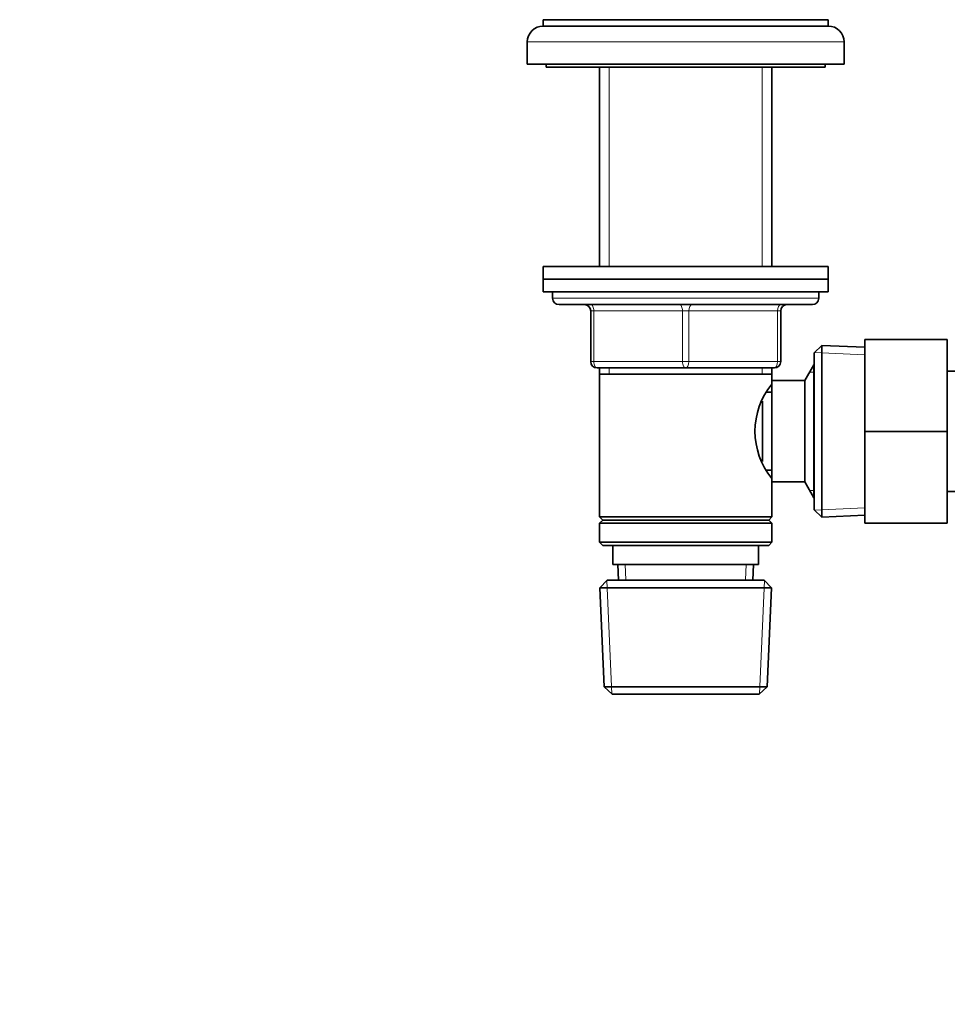
# Model space of a CAD drawing. Units: millimetres. Extents: x 0 to 1478, y 0 to 1758.
# Drawn here: x 437 to 584, y 1028 to 1183 of the extents above; entities that cross this region are included whole.
import ezdxf
from ezdxf import colors
from ezdxf.entities.mleader import LeaderData, LeaderLine
from ezdxf.math import Vec2, Vec3

# ---------------------------------------------------------------- set-up
doc = ezdxf.new("R2010")
doc.units = ezdxf.units.MM
doc.layers.add('DV1_Défaut', color=7, linetype='Continuous')
doc.layers.add('Défaut', color=7, linetype='Continuous')

# ---------------------------------------------------------------- blocks, each defined once
blk = doc.blocks.new('_DOT')
at = {"color": 0}
blk.add_line((0, 0), (-1, 0), dxfattribs=at)
at = {"color": 0, "const_width": 0.333}
blk.add_lwpolyline([(-0.1665, 0, 1), (0.1665, 0, 1)], format="xyb", close=True, dxfattribs=at)
blk = doc.blocks.new('SE')
at = {"layer": 'DV1_Défaut', "color": 7, "linetype": 'Continuous', "lineweight": 35}
for p, q in [((564.89, 1183.14), (519.89, 1183.14)), ((519.89, 1183.14), (519.89, 1182.14)), ((564.89, 1182.14), (564.89, 1183.14)), ((564.89, 1182.14), (519.89, 1182.14)), ((517.39, 1179.64), (517.39, 1176.14)), ((567.39, 1176.14), (567.39, 1179.64)), ((567.39, 1176.14), (517.39, 1176.14)), ((520.39, 1176.14), (520.39, 1175.64)), ((520.39, 1175.64), (564.39, 1175.64)), ((528.79, 1175.64), (528.79, 1144.19)), ((555.99, 1144.19), (555.99, 1175.64)), ((564.39, 1175.64), (564.39, 1176.14)), ((519.89, 1144.19), (564.89, 1144.19)), ((519.89, 1144.19), (519.89, 1142.19)), ((564.89, 1142.19), (564.89, 1144.19)), ((519.89, 1142.19), (564.89, 1142.19)), ((519.89, 1142.19), (564.89, 1142.19)), ((519.89, 1142.19), (519.89, 1140.19)), ((564.89, 1140.19), (564.89, 1142.19)), ((519.89, 1140.19), (564.89, 1140.19)), ((521.39, 1140.19), (521.39, 1139.19)), ((563.39, 1139.19), (563.39, 1140.19)), ((522.39, 1138.19), (562.39, 1138.19)), ((527.39, 1129.19), (527.39, 1137.19)), ((557.39, 1137.19), (557.39, 1129.19)), ((570.69, 1132.69), (583.69, 1132.69)), ((570.69, 1118.16), (570.69, 1132.69)), ((583.69, 1118.16), (583.69, 1132.69)), ((563.89, 1131.74), (562.69, 1130.59)), ((563.89, 1104.64), (563.89, 1131.74)), ((570.69, 1131.44), (563.89, 1131.74)), ((562.69, 1105.79), (562.69, 1130.59)), ((542.39, 1128.19), (528.39, 1128.19)), ((528.79, 1128.19), (528.79, 1127.19)), ((556.39, 1128.19), (542.39, 1128.19)), ((555.99, 1127.19), (555.99, 1128.19)), ((562.63, 1128.69), (561.19, 1126.19)), ((562.63, 1128.69), (562.63, 1107.69)), ((562.69, 1128.69), (562.63, 1128.69)), ((528.79, 1127.19), (528.79, 1104.69)), ((528.79, 1127.19), (555.99, 1127.19)), ((555.99, 1126.19), (555.99, 1127.19)), ((601.69, 1127.69), (583.69, 1127.69)), ((555.99, 1126.19), (555.99, 1110.19)), ((561.19, 1126.19), (555.99, 1126.19)), ((561.19, 1126.19), (561.19, 1110.19)), ((555.99, 1124.34), (555.21, 1124.34)), ((554.49, 1122.97), (554.49, 1113.41)), ((570.69, 1118.16), (583.69, 1118.16)), ((570.69, 1103.69), (570.69, 1118.16)), ((583.69, 1103.69), (583.69, 1118.16)), ((555.21, 1112.04), (555.99, 1112.04)), ((555.99, 1110.19), (561.19, 1110.19)), ((555.99, 1104.69), (555.99, 1110.19)), ((561.19, 1110.19), (562.63, 1107.69)), ((583.69, 1108.69), (601.69, 1108.69)), ((562.63, 1107.69), (562.69, 1107.69)), ((555.99, 1104.69), (528.79, 1104.69)), ((528.79, 1104.69), (529.29, 1104.19)), ((555.49, 1104.19), (555.99, 1104.69)), ((562.69, 1105.79), (563.89, 1104.64)), ((563.89, 1104.64), (570.69, 1104.94)), ((529.29, 1104.19), (528.79, 1103.69)), ((555.99, 1103.69), (528.79, 1103.69)), ((528.79, 1103.69), (528.79, 1100.69)), ((555.49, 1104.19), (529.29, 1104.19)), ((555.99, 1103.69), (555.49, 1104.19)), ((555.99, 1100.69), (555.99, 1103.69)), ((570.69, 1103.69), (583.69, 1103.69)), ((555.99, 1100.69), (528.79, 1100.69)), ((528.79, 1100.69), (529.29, 1100.19)), ((555.49, 1100.19), (529.29, 1100.19)), ((530.89, 1100.19), (530.89, 1097.19)), ((553.89, 1097.19), (553.89, 1100.19)), ((555.49, 1100.19), (555.99, 1100.69)), ((553.89, 1097.19), (530.89, 1097.19)), ((531.67, 1097.19), (531.78, 1094.69)), ((553, 1094.69), (553.11, 1097.19)), ((529.99, 1094.69), (528.84, 1093.49)), ((554.79, 1094.69), (529.99, 1094.69)), ((555.94, 1093.49), (554.79, 1094.69)), ((555.94, 1093.49), (528.84, 1093.49)), ((528.84, 1093.49), (529.52, 1077.89)), ((555.26, 1077.89), (555.94, 1093.49)), ((555.26, 1077.89), (529.52, 1077.89)), ((529.52, 1077.89), (530.78, 1076.69)), ((554, 1076.69), (555.26, 1077.89)), ((554, 1076.69), (530.78, 1076.69))]:
    blk.add_line(p, q, dxfattribs=at)
at = {"layer": 'DV1_Défaut', "color": 7, "linetype": 'Continuous', "lineweight": 18}
for p, q in [((567.39, 1179.64), (517.39, 1179.64)), ((530.33, 1175.64), (530.33, 1144.19)), ((554.45, 1175.64), (554.45, 1144.19)), ((563.39, 1139.19), (521.39, 1139.19)), ((527.39, 1137.19), (527.89, 1137.19)), ((541.89, 1137.19), (527.89, 1137.19)), ((527.89, 1137.19), (527.89, 1129.19)), ((541.89, 1137.19), (542.89, 1137.19)), ((541.89, 1129.19), (541.89, 1137.19)), ((556.89, 1137.19), (542.89, 1137.19)), ((542.89, 1137.19), (542.89, 1129.19)), ((556.89, 1137.19), (557.39, 1137.19)), ((556.89, 1129.19), (556.89, 1137.19)), ((570.64, 1130.28), (562.73, 1130.63)), ((527.39, 1129.19), (527.89, 1129.19)), ((527.89, 1129.19), (541.89, 1129.19)), ((530.33, 1128.19), (530.33, 1127.19)), ((541.89, 1129.19), (542.89, 1129.19)), ((542.89, 1129.19), (556.89, 1129.19)), ((554.45, 1128.19), (554.45, 1127.19)), ((556.89, 1129.19), (557.39, 1129.19)), ((562.69, 1127.51), (561.95, 1127.51)), ((562.69, 1108.87), (561.95, 1108.87)), ((570.64, 1106.1), (562.73, 1105.75)), ((532.94, 1094.74), (532.83, 1097.19)), ((551.84, 1094.74), (551.95, 1097.19)), ((530.74, 1076.73), (529.95, 1094.65)), ((554.04, 1076.73), (554.83, 1094.65))]:
    blk.add_line(p, q, dxfattribs=at)
at = {"layer": 'DV1_Défaut', "color": 7, "linetype": 'Continuous', "lineweight": 35}
for centre, radius, start, end in [((519.89, 1179.64), 2.5, 90, 180), ((564.89, 1179.64), 2.5, 0, 90), ((522.39, 1139.19), 1, 180, 270), ((562.39, 1139.19), 1, 270, 0), ((526.39, 1137.19), 1, 0, 90), ((558.39, 1137.19), 1, 90, 180), ((528.39, 1129.19), 1, 180, 270), ((556.39, 1129.19), 1, 270, 0), ((565.09, 1118.19), 11.76, 140.6571, 219.3429)]:
    blk.add_arc(centre, radius, start, end, dxfattribs=at)
at = {"layer": 'DV1_Défaut', "color": 7, "linetype": 'Continuous', "lineweight": 18}
for centre, major_axis, start_param, end_param in [((527.39, 1137.19), (0, -1), 1.570796, 3.141593), ((541.39, 1137.19), (0, -1), 1.570796, 3.141593), ((543.39, 1137.19), (0, -1), 3.141593, 4.712389), ((557.39, 1137.19), (0, -1), 3.141593, 4.712389), ((528.39, 1129.19), (0, 1), 1.570796, 3.141593), ((542.39, 1129.19), (0, 1), 1.570796, 3.141593), ((542.39, 1129.19), (0, 1), 3.141593, 4.712389), ((556.39, 1129.19), (0, 1), 3.141593, 4.712389)]:
    blk.add_ellipse(centre, major_axis=major_axis, ratio=0.5, start_param=start_param, end_param=end_param, dxfattribs=at)

msp = doc.modelspace()

# ---------------------------------------------------------------- block references
at = {"layer": 'Défaut'}
msp.add_blockref('SE', (0, 0), dxfattribs=at)

# ---------------------------------------------------------------- leaders
at = {"layer": 'Défaut', "color": 7, "linetype": 'Continuous', "lineweight": 18}
ml = msp.add_multileader_mtext('Standard', dxfattribs=at)
ml.set_content('{\\pxsm0.9;\\fSolid Edge ISO|b1||i0||c0|p34;\\W1.;28/09/2022\\P}', color=256)
ml.set_leader_properties()
ml.set_arrow_properties(name='DOT')
ml.build(insert=Vec2(0, 0))
ml.multileader.update_dxf_attribs({"leader_type": 0, "dogleg_length": 0, "arrow_head_size": 12})
ctx = ml.context
ctx.base_point, ctx.char_height, ctx.arrow_head_size, ctx.landing_gap_size = Vec3(1390.41, 1750.71), 12, 12, 4.2
notes = []
notes.append((ctx, [(0, (0, 0, 0), (0, 0), (1, 0), 1, [])]))
ctx.mtext.insert = Vec3(1392.41, 1756.83)
for ctx, leaders in notes:
    for number, flags, end, landing, length, lines in leaders:
        leader = LeaderData()
        leader.index, (leader.has_last_leader_line, leader.has_dogleg_vector, leader.attachment_direction) = number, flags
        leader.last_leader_point, leader.dogleg_vector, leader.dogleg_length = Vec3(end), Vec3(landing), length
        for number, points, colour, breaks in lines:
            line = LeaderLine()
            line.index, line.vertices, line.color, line.breaks = number, Vec3.list(points), colors.encode_raw_color(colour), breaks
            leader.lines.append(line)
        ctx.leaders.append(leader)

doc.saveas('drawing.dxf')
